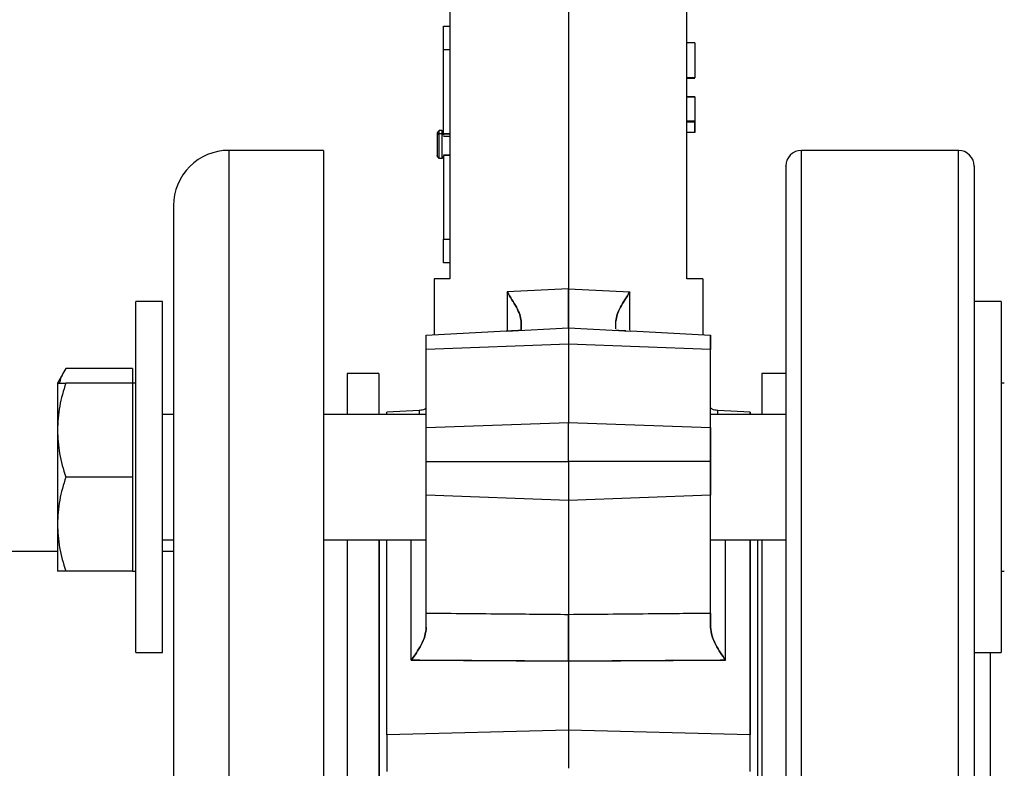
# Model space of a CAD drawing. Units: inches. Extents: x 0.37 to 10.29, y 0.37 to 8.02.
# Drawn here: x 3.07 to 3.22, y 3.24 to 3.36 of the extents above; entities that cross this region are included whole.
import ezdxf

# ---------------------------------------------------------------- set-up
doc = ezdxf.new("R2010")
doc.units = ezdxf.units.IN
doc.header["$MEASUREMENT"] = 0

msp = doc.modelspace()

# ---------------------------------------------------------------- linework, layer by layer
at = {"color": 7, "linetype": 'Continuous', "lineweight": 25}
for p, q in [((3.156957771600416, 3.386202659157085), (3.156957771600416, 3.318352041811079)), ((3.138503047194658, 3.361736422409823), (3.138503047194658, 3.319905713725342)), ((3.175412496006174, 3.319905713725342), (3.175412496006174, 3.361736422409823)), ((3.137518795222463, 3.355584847626288), (3.137518795222463, 3.359275792508178)), ((3.137518795222463, 3.359275792508178), (3.138503047190967, 3.359275792508178)), ((3.137518795222463, 3.342543509055914), (3.137518795222463, 3.355584847626288)), ((3.138503047190967, 3.355584847626288), (3.137518795222463, 3.355584847626288)), ((3.176642810970495, 3.356678018075352), (3.175412496009865, 3.356678018075352)), ((3.176642810970495, 3.356678018075352), (3.176642810970495, 3.351194828070431)), ((3.176642810970495, 3.351194828070431), (3.175412496009865, 3.351194828070431)), ((3.175412496009865, 3.351124530763591), (3.176642810970495, 3.351124530763591)), ((3.175412496009865, 3.34831263845306), (3.176642810970495, 3.34831263845306)), ((3.175412496009865, 3.348242341146219), (3.176642810970495, 3.348242341146219)), ((3.176642810970495, 3.348242341146219), (3.176642810970495, 3.344471549621206)), ((3.175412496009865, 3.344520977417134), (3.176642810970495, 3.344520977417134)), ((3.176642810970495, 3.344471549623089), (3.175412496009865, 3.344471549623089)), ((3.176642810970495, 3.344289215981357), (3.175412496009865, 3.344289215981357)), ((3.176642810970495, 3.344375989221717), (3.176642810970495, 3.34428921598328)), ((3.137211216482306, 3.342974119280022), (3.136842121994116, 3.342974119280022)), ((3.136842121994116, 3.342527610604342), (3.136842121994116, 3.342974119280022)), ((3.136842121994116, 3.342527610604342), (3.137211216482306, 3.342527610604342)), ((3.136842121994116, 3.338668016917435), (3.136842121994116, 3.342527610604342)), ((3.137211216482306, 3.342974119280022), (3.137211216482306, 3.342527610604342)), ((3.137211216482306, 3.342527610604342), (3.137211216482306, 3.338668016917435)), ((3.137518795222463, 3.34254350904361), (3.138503047190967, 3.34254350904361)), ((3.138503047190967, 3.342420477547096), (3.137518795222463, 3.342420477547096)), ((3.137518795222463, 3.342088785387945), (3.138503047190967, 3.342088785387945)), ((3.176642810970495, 3.342688853834457), (3.175412496009865, 3.342688853834457)), ((3.118818007820888, 3.339898331878256), (3.104054228293329, 3.339898331878256)), ((3.118818007820888, 3.339898331878256), (3.118818007820888, 3.222710831878256)), ((3.136534667005069, 3.339911163114067), (3.136534668022675, 3.33991114495136)), ((3.136842121994116, 3.338668016917435), (3.137211216482306, 3.338668016917435)), ((3.137518795222463, 3.339221658650361), (3.138503047190967, 3.339221658650361)), ((3.137518795222463, 3.339098627153847), (3.137518795222463, 3.32605728857117)), ((3.138503047190967, 3.339098627153847), (3.137518795222463, 3.339098627153847)), ((3.217705803096479, 3.339898331878256), (3.193252062938999, 3.339898331878256)), ((3.09544202356892, 3.331286127153846), (3.09544202356892, 3.222710831878256)), ((3.137518795222463, 3.32236634368928), (3.137518795222463, 3.326057288570507)), ((3.137518795222463, 3.326057288570507), (3.138503047190967, 3.326057288570507)), ((3.138503047190967, 3.32236634368928), (3.137518795222463, 3.32236634368928)), ((3.136042417269707, 3.319905713725342), (3.136042417269707, 3.311133566133027)), ((3.138503047194658, 3.319905713725342), (3.136042417269707, 3.319905713725342)), ((3.177873125931124, 3.319905713725342), (3.175412496006174, 3.319905713725342)), ((3.177873125931124, 3.31990571376802), (3.177873125931124, 3.311133566133027)), ((3.156957771601046, 3.318352041804081), (3.147402754987253, 3.317851284602544)), ((3.147402754985735, 3.317851284598845), (3.147402754985735, 3.311866111474064)), ((3.156957771600416, 3.318352041811079), (3.166512788212128, 3.317851284609455)), ((3.166512788215096, 3.311866111474064), (3.166512788215096, 3.317851284598845)), ((3.093749110183094, 3.316345842614495), (3.089561610183094, 3.316345842614495)), ((3.089561610183094, 3.285944729048102), (3.089561610183094, 3.316345842614495)), ((3.093749110183094, 3.285944729048103), (3.093749110183094, 3.316345842614496)), ((3.224353933017738, 3.316345842614495), (3.220166433017738, 3.316345842614495)), ((3.220166433017738, 3.316345842614496), (3.220166433017738, 3.261658342614495)), ((3.224353933017738, 3.316345842614495), (3.224353933017738, 3.261658342614495)), ((3.147244031339589, 3.311720617850756), (3.134812102309077, 3.311069088058129)), ((3.134812102309077, 3.308886565130368), (3.134812102309077, 3.311069088058129)), ((3.147244031339589, 3.311720617850756), (3.156957771600416, 3.312229693406307)), ((3.156957771600416, 3.312229693406307), (3.156957771600416, 3.309707237042168)), ((3.156957771600416, 3.312229693406307), (3.166671511862701, 3.311720617851175)), ((3.179103440891755, 3.311069088058129), (3.166671511861242, 3.311720617850756)), ((3.179103440891755, 3.311069088058129), (3.179103440891755, 3.308886565129422)), ((3.156957771600416, 3.309707237042168), (3.134812102309077, 3.308886565130368)), ((3.179103440891755, 3.308886565129422), (3.156957771600416, 3.309707237041075)), ((3.156957771600416, 3.309707237044349), (3.156957771600416, 3.297527740320678)), ((3.134812102309077, 3.296707068392947), (3.134812102309077, 3.308886565119156)), ((3.179103440891755, 3.296707068392947), (3.179103440891755, 3.308886565119156)), ((3.078662924599261, 3.305916651282159), (3.077354578933094, 3.303650530114496)), ((3.089073328933093, 3.305916651282159), (3.078662924599261, 3.305916651282159)), ((3.089073328933093, 3.305916651282159), (3.089073328933093, 3.303650530114495)), ((3.127430212545298, 3.305141934240461), (3.122508952702778, 3.305141934240461)), ((3.122508952702778, 3.305141934240461), (3.122508952702778, 3.298767717614496)), ((3.127430212545298, 3.305141934240461), (3.127430212545298, 3.298767717614496)), ((3.190791433017738, 3.305141934240461), (3.187100488135849, 3.305141934240461)), ((3.187100488135849, 3.305141934240461), (3.187100488135849, 3.298767717614496)), ((3.077354578933094, 3.303650530114495), (3.077354578933094, 3.296326311364495)), ((3.089073328933093, 3.303650530114495), (3.078662924599261, 3.303650530114495)), ((3.089561610183095, 3.303650530114495), (3.089073328933094, 3.303650530114495)), ((3.089073328933093, 3.303650530114495), (3.089073328933093, 3.296326311364495)), ((3.224842214267737, 3.303650530114495), (3.224353933017737, 3.303650530114495)), ((3.09544202356892, 3.298767717614496), (3.093749110183094, 3.298767717614496)), ((3.134812102309077, 3.298767717614496), (3.118818007820888, 3.298767717614496)), ((3.133710566762817, 3.29938397693029), (3.128660527505927, 3.299119315587656)), ((3.128660527505927, 3.298767717614496), (3.128660527505927, 3.299119315587656)), ((3.133710566762817, 3.29938397693029), (3.133710566762817, 3.298767717614496)), ((3.190791433017738, 3.298767717614496), (3.179103440891755, 3.298767717614496)), ((3.185255015694904, 3.299119315587656), (3.180204976438014, 3.29938397693029)), ((3.180204976438014, 3.298767717614496), (3.180204976438014, 3.29938397693029)), ((3.185255015694904, 3.299119315587656), (3.185255015694904, 3.298767717614496)), ((3.134812102309077, 3.296707068408768), (3.156957771600416, 3.297527740320678)), ((3.156957771600416, 3.291437991959457), (3.156957771600416, 3.297527740318634)), ((3.156957771600416, 3.297527740318634), (3.179103440891755, 3.296707068406981)), ((3.077354578933094, 3.296326311364495), (3.077354578933094, 3.281677873864495)), ((3.089073328933093, 3.296326311364495), (3.089073328933093, 3.289002092614496)), ((3.134812102309077, 3.291437991960795), (3.134812102309077, 3.296707068407927)), ((3.179103440891755, 3.296707068406981), (3.179103440891755, 3.291437991959457)), ((3.134812102309077, 3.291437991959457), (3.156957771600416, 3.291437991959457)), ((3.134812102309077, 3.286168915511933), (3.134812102309077, 3.291437991959457)), ((3.156957771600416, 3.291437991959457), (3.156957771600416, 3.28534824360028)), ((3.179103440891755, 3.291437991959457), (3.156957771600416, 3.291437991959457)), ((3.179103440891755, 3.291437991958119), (3.179103440891755, 3.286168915510987)), ((3.089073328933093, 3.289002092614496), (3.078662924599261, 3.289002092614496)), ((3.089073328933093, 3.289002092614496), (3.089073328933093, 3.281677873864495)), ((3.089561610183094, 3.261658342614495), (3.089561610183094, 3.285944729048102)), ((3.093749110183094, 3.261658342614495), (3.093749110183094, 3.285944729048103)), ((3.134812102309077, 3.267809753930992), (3.134812102309077, 3.286168915519005)), ((3.156957771600416, 3.285348243597006), (3.134812102309077, 3.286168915510146)), ((3.179103440891755, 3.286168915510146), (3.156957771600416, 3.285348243597006)), ((3.156957771600416, 3.285348243597006), (3.156957771600416, 3.267609244263173)), ((3.179103440891755, 3.267809753930992), (3.179103440891755, 3.286168915519005)), ((3.077354578933094, 3.281677873864495), (3.077354578933093, 3.274353655114495)), ((3.089073328933093, 3.281677873864495), (3.089073328933093, 3.274353655114495)), ((3.093749110183094, 3.279236467614496), (3.09544202356892, 3.279236467614496)), ((3.118818007820888, 3.279236467614496), (3.134812102309077, 3.279236467614496)), ((3.122508952702778, 3.279236467614495), (3.122508952702778, 3.166185196142018)), ((3.127430212545298, 3.279236467614496), (3.127430212545298, 3.166185196142018)), ((3.12746152589339, 3.279236467614496), (3.12746152589339, 3.222710831878256)), ((3.128660527505928, 3.248834427964245), (3.128660527505927, 3.279236467614496)), ((3.132480251806462, 3.260459589682593), (3.132480251806462, 3.279236467614496)), ((3.179103440891285, 3.279236467614496), (3.190791433017738, 3.279236467614496)), ((3.181435291402335, 3.260459589669001), (3.181435291402335, 3.279236467614496)), ((3.185255015694904, 3.279236467614496), (3.185255015694904, 3.248834427921895)), ((3.186454017307441, 3.222710831878256), (3.186454017307441, 3.279236467614496)), ((3.187100488135849, 3.279236467614496), (3.187100488135849, 3.166185196142019)), ((3.077354578933094, 3.277398331878256), (3.053737836922493, 3.277398331878256)), ((3.09544202356892, 3.277398331878256), (3.093749110183094, 3.277398331878256)), ((3.089073328933093, 3.274353655114495), (3.078662924599261, 3.274353655114495)), ((3.089073328933095, 3.274353655114495), (3.089561610183095, 3.274353655114495)), ((3.224353933017737, 3.274353655114495), (3.224842214267737, 3.274353655114495)), ((3.134812102309077, 3.267809753944541), (3.156957771600372, 3.267609244262584)), ((3.156957771600416, 3.267609244263173), (3.179103440891709, 3.267809753945151)), ((3.089561610183094, 3.261658342614495), (3.093749110183094, 3.261658342614495)), ((3.132480251798496, 3.260459589641656), (3.156957771600416, 3.260300744512732)), ((3.156957771600416, 3.260300744472496), (3.181435291402335, 3.260459589669001)), ((3.220166433017738, 3.261658342614495), (3.224353933017738, 3.261658342614495)), ((3.156957771600416, 3.260300744512732), (3.156957771600416, 3.249573000531266)), ((3.156957771600416, 3.249573000531266), (3.128660527505928, 3.248834427964245)), ((3.156957771600416, 3.249573000538325), (3.128660527505928, 3.248834427937606)), ((3.128660527505928, 3.248834427902571), (3.128660527505928, 3.243104183813896)), ((3.185255015694904, 3.248834427921895), (3.156957771600416, 3.249573000561258)), ((3.185255015694904, 3.248834427937606), (3.156957771600416, 3.249573000538325)), ((3.156957771600416, 3.249573000538325), (3.156957771600416, 3.243626186210147)), ((3.185255015694904, 3.243104183842588), (3.185255015694904, 3.248834427937606))]:
    msp.add_line(p, q, dxfattribs=at)
at = {"color": 8, "linetype": 'Continuous', "lineweight": 25}
for p, q in [((3.104054228293329, 3.339898331878256), (3.104054228293329, 3.222710831878256)), ((3.193252062938999, 3.105523331878256), (3.193252062938999, 3.339898331878256)), ((3.217705803096479, 3.305574907798555), (3.217705803096479, 3.339898331878256)), ((3.217705803096479, 3.105523331878256), (3.217705803096479, 3.305574907798555)), ((3.222627062938999, 3.261658342614495), (3.222627062938999, 3.183763321142018))]:
    msp.add_line(p, q, dxfattribs=at)
at = {"color": 7, "linetype": 'Continuous', "lineweight": 25}
for centre, radius, start, end in [((3.137733734058722, 3.341748588675664), 0.00151555182537021, 126.0370679380981, 142.0657241484772), ((3.104054228293329, 3.331286127153846), 0.008612204724409711, 90, 180.0000000000067), ((3.193252062938999, 3.337437701956997), 0.002460629921260171, 90, 180), ((3.217705803096479, 3.337437701956997), 0.002460629921259727, 0, 90)]:
    msp.add_arc(centre, radius, start, end, dxfattribs=at)
for points, knots in [([(3.137518795222463, 3.355584847626288), (3.137518795222463, 3.356068498129419), (3.137518795222463, 3.35703579914108), (3.137518795222463, 3.358255822283065), (3.137518795222463, 3.359109350376402), (3.137518795222463, 3.359220311797512), (3.137518795222463, 3.359275792508178)], [0, 0, 0, 0, 0.2499999985473402, 0.4999999998852715, 0.7499999994457928, 1, 1, 1, 1]), ([(3.176642810970495, 3.34428921598328), (3.176642810970495, 3.344082351460634), (3.176642810970495, 3.343772193327102), (3.176642810970495, 3.343380224532417), (3.176642810970495, 3.34311604812943), (3.176642810970495, 3.342910122755389), (3.176642810970495, 3.342724510411355), (3.176642810970495, 3.342703108894951), (3.176642810970495, 3.342688853835972)], [0, 0, 0, 0, 0.2500692455800125, 0.3749362600734734, 0.5003293432339403, 0.6253730267753185, 0.7504695696607975, 1, 1, 1, 1]), ([(3.176642810970495, 3.342688853834457), (3.176642810970495, 3.342706048654708), (3.176642810970495, 3.342740290828371), (3.176642810970495, 3.343176547729231), (3.176642810970495, 3.343745628872691), (3.176642810970495, 3.344107807729622), (3.176642810970495, 3.344289215981357)], [0, 0, 0, 0, 0.2803181813998866, 0.5582322879206235, 0.7787272592313814, 1, 1, 1, 1]), ([(3.136536442255012, 3.342678521067135), (3.136535801633414, 3.342679162226828), (3.136533246794807, 3.342681719211389), (3.136535024940506, 3.342589091836817), (3.136534704998444, 3.3423863256639), (3.136534543254249, 3.34228381881841)], [0, 0, 0, 0, 0.1419827848564328, 0.5662361387215442, 1, 1, 1, 1]), ([(3.136534543254249, 3.34266332202976), (3.136534543254249, 3.342664386786235), (3.136534543254249, 3.342694960754721), (3.136534543254249, 3.342584199981214), (3.136534543254249, 3.342375821680205), (3.136534543254249, 3.342283818817791)], [0, 0, 0, 0, 0.01975317714440851, 0.5672029518500527, 1, 1, 1, 1]), ([(3.136534543253959, 3.342635208699517), (3.136534543253959, 3.3426366492577), (3.136534543253959, 3.342640240274672), (3.136534543253959, 3.342417315793929), (3.136534543253959, 3.342283818817227)], [0, 0, 0, 0, 0.4011560495414535, 1, 1, 1, 1]), ([(3.136534543253959, 3.342635208699517), (3.136534543253959, 3.3426366492577), (3.136534543253959, 3.342640240274672), (3.136534543253959, 3.342417315793929), (3.136534543253959, 3.342283818817227)], [0, 0, 0, 0, 0.4011560495415623, 1, 1, 1, 1]), ([(3.136842121993849, 3.342527610604243), (3.136798536360799, 3.342523312725186), (3.13670783214932, 3.342514368591451), (3.136604663390222, 3.342448423258328), (3.136544615633895, 3.342366410739926), (3.136537812384876, 3.342310625172559), (3.136534543254249, 3.342283818817791)], [0, 0, 0, 0, 0.2702613315511544, 0.5624293891435665, 0.7897364213577355, 1, 1, 1, 1]), ([(3.136534543254249, 3.342283818817791), (3.136539965652753, 3.342318365481812), (3.136551249976177, 3.342390259078298), (3.136634449590195, 3.34247203227269), (3.136737920291168, 3.342519627076347), (3.136808301884874, 3.34252501943945), (3.136842121993848, 3.342527610604243)], [0, 0, 0, 0, 0.2702613323466864, 0.5624293900367747, 0.7897364220720338, 0.9999999999999999, 0.9999999999999999, 0.9999999999999999, 0.9999999999999999]), ([(3.136534543254249, 3.342283818817791), (3.136534543254249, 3.342165902616846), (3.136534543254249, 3.341898832908698), (3.136534543254249, 3.341367252901847), (3.136534543254249, 3.340780856689232), (3.136534543254249, 3.34021078018778), (3.136534543254249, 3.339675401662304), (3.136534543254249, 3.339260580167495), (3.136534543254249, 3.339023613695073), (3.136534543254249, 3.338936933206044), (3.136534543254249, 3.33904269737406), (3.136534543254249, 3.339101764711593)], [0, 0, 0, 0, 0.0993994408034489, 0.225130893232167, 0.3245303340303615, 0.4341502174878951, 0.5496997203516638, 0.6652492232251142, 0.7748691067069774, 0.8742685475342192, 1, 1, 1, 1]), ([(3.136534543253959, 3.342283818817227), (3.136534543253959, 3.342114580589159), (3.136534543253959, 3.341776104132584), (3.136534543253959, 3.341062978647691), (3.136534543253959, 3.340330394812195), (3.136534543253959, 3.339663045408905), (3.136534543253959, 3.339192488644139), (3.136534543253958, 3.338963258896354), (3.136534543253959, 3.338998244554163), (3.136534543253959, 3.339006927497939)], [0, 0, 0, 0, 0.1579749907371521, 0.3159499818853145, 0.4739249730334659, 0.6318999637706172, 0.7898749545077368, 0.9478499456559017, 1, 1, 1, 1]), ([(3.136570451144204, 3.341570430482655), (3.13656808356057, 3.341574587554744), (3.136561178711195, 3.341586711289763), (3.136552495191096, 3.341610166197228), (3.136544787854131, 3.341638552626305), (3.136539974588085, 3.341666339521694), (3.136535581642488, 3.341705446636576), (3.136534814444232, 3.341734960862766), (3.136534761846212, 3.34172898776989), (3.136534738876159, 3.341726379263554)], [0, 0, 0, 0, 0.03827181420562761, 0.1116163790736807, 0.1891487544664825, 0.2807369013610205, 0.3964861216104402, 0.7364397626828255, 1, 1, 1, 1]), ([(3.136842121993848, 3.342527610604243), (3.136842121993848, 3.342634947277012), (3.136842121993849, 3.342878055294742), (3.136842121993848, 3.343007276197234), (3.136842121993848, 3.342971606567663), (3.136842121993848, 3.34297036435195)], [0, 0, 0, 0, 0.4327970493247298, 0.980246825496789, 1, 1, 1, 1]), ([(3.136842121993848, 3.338671771845507), (3.136842121993849, 3.338685788326172), (3.136842121993849, 3.338716001728514), (3.136842121993848, 3.339004083502537), (3.136842121993848, 3.33948347353328), (3.136842121993848, 3.340109314808926), (3.136842121993849, 3.340774096715744), (3.136842121993849, 3.341458303136673), (3.136842121993848, 3.34207845632374), (3.136842121993848, 3.34239004046169), (3.136842121993849, 3.342527610604243)], [0, 0, 0, 0, 0.1090712887582959, 0.2351099973008353, 0.367966461414235, 0.5008229255280874, 0.6268616340719564, 0.7411490858879507, 0.8857125481772385, 1, 1, 1, 1]), ([(3.137211216482573, 3.342970364351469), (3.137211216482573, 3.342971606567354), (3.137211216482573, 3.343007276197254), (3.137211216482573, 3.342878055294846), (3.137211216482573, 3.342634947277044), (3.137211216482573, 3.342527610604243)], [0, 0, 0, 0, 0.01975317709338573, 0.5672029518189673, 1, 1, 1, 1]), ([(3.13751494509138, 3.342680284983067), (3.137514523079857, 3.342673475914106), (3.137514046626572, 3.342665788438535), (3.137495018261073, 3.34269166389916), (3.137489241776681, 3.342700870011467), (3.137484723576348, 3.342708430540963), (3.137479735969096, 3.342717047221529), (3.137472179904756, 3.34273033064108), (3.137455275001417, 3.342760282470358), (3.137429110387874, 3.342804387473185), (3.137376899916014, 3.342880273660705), (3.137302360034585, 3.342956303494067), (3.137242923213292, 3.342967921580446), (3.137211216482573, 3.342974119279588)], [0, 0, 0, 0, 0.2100724230050099, 0.2371728982256187, 0.2482395022849455, 0.2583439039342057, 0.268179446873036, 0.2784394410422335, 0.3022128938423243, 0.3692088456032264, 0.463636673828908, 0.7138755542407607, 1, 1, 1, 1]), ([(3.137518795222173, 3.342283818817791), (3.137513372823669, 3.342318365481812), (3.137502088500244, 3.342390259078298), (3.137418888886227, 3.34247203227269), (3.137315418185254, 3.342519627076347), (3.137245036591548, 3.34252501943945), (3.137211216482573, 3.342527610604243)], [0, 0, 0, 0, 0.2702613323466506, 0.5624293900370098, 0.7897364220720738, 1, 1, 1, 1]), ([(3.137211216482573, 3.342527610604243), (3.137211216482573, 3.34239004046169), (3.137211216482573, 3.34207845632374), (3.137211216482573, 3.341458303136673), (3.137211216482573, 3.340774096715744), (3.137211216482573, 3.340109314808929), (3.137211216482573, 3.339483473533269), (3.137211216482573, 3.339004083502577), (3.137211216482573, 3.338716001728927), (3.137211216482573, 3.338685788326599), (3.137211216482573, 3.338671771845988)], [0, 0, 0, 0, 0.1142874519024989, 0.2588509142926592, 0.3731383661884109, 0.4991770748202186, 0.6320335390267855, 0.7648900032328896, 0.8909287118633804, 1, 1, 1, 1]), ([(3.137211216482573, 3.342527610604243), (3.137254802115623, 3.342523312725186), (3.137345506327101, 3.342514368591451), (3.137448675086199, 3.342448423258328), (3.137508722842526, 3.342366410739926), (3.137515526091546, 3.342310625172559), (3.137518795222173, 3.342283818817791)], [0, 0, 0, 0, 0.2702613315506995, 0.5624293891431461, 0.7897364213574549, 1, 1, 1, 1]), ([(3.137518795222173, 3.342283818818409), (3.137518633477978, 3.3423863256639), (3.137518313535916, 3.342589091836817), (3.137520091681615, 3.342681719211389), (3.137517536843009, 3.342679162226828), (3.13751689622141, 3.342678521067135)], [0, 0, 0, 0, 0.4337638612786293, 0.858017215143864, 1, 1, 1, 1]), ([(3.176642810970495, 3.342890919368708), (3.176642810970495, 3.342850615740555), (3.176642810970495, 3.342697205807367), (3.176642810970495, 3.342692398311903), (3.176642810970495, 3.342688853834457)], [0, 0, 0, 0, 0.2627185040401601, 1, 1, 1, 1]), ([(3.136534545730112, 3.339034443271758), (3.136534547540781, 3.339027978887888), (3.136534564689909, 3.338966753698422), (3.136533684322004, 3.338961280653745), (3.136535812423885, 3.338959908520037), (3.136536353209034, 3.338959559838642)], [0, 0, 0, 0, 0.0809244404991244, 0.7664480175487319, 1, 1, 1, 1]), ([(3.136537547739973, 3.33895849072672), (3.136537560205308, 3.338958478945111), (3.136538078917387, 3.338957988684465), (3.136540453333454, 3.338960034722385), (3.136550496580031, 3.338943995068808), (3.136557467584055, 3.338931695832504), (3.136563181998772, 3.338921398271158), (3.13656990419694, 3.338909308974814), (3.136577546300071, 3.338895814561489), (3.136586031653184, 3.338881277222562), (3.136599379008081, 3.338859283826119), (3.13661850235481, 3.338830086364258), (3.136655430821129, 3.338780104508751), (3.136737828828177, 3.338691777517126), (3.136798185157083, 3.338678026831408), (3.136842121993848, 3.338668016917869)], [0, 0, 0, 0, 0.004051960329043175, 0.1686116659620622, 0.2183462687318005, 0.2375163610819443, 0.2542010665610238, 0.2697394375595895, 0.2855557668177126, 0.3028473602568802, 0.3224223995711007, 0.3699706886582407, 0.429816095685646, 0.5849304027497889, 1, 1, 1, 1]), ([(3.137211216482573, 3.338668016917869), (3.137255153319339, 3.338678026831408), (3.137315509648244, 3.338691777517126), (3.137397907655293, 3.338780104508751), (3.137434836121611, 3.338830086364259), (3.137453959468341, 3.338859283826119), (3.137467306823237, 3.338881277222563), (3.137475792176351, 3.338895814561489), (3.137483434279482, 3.338909308974814), (3.137490156477651, 3.338921398271158), (3.137495870892367, 3.338931695832504), (3.137502841896391, 3.338943995068808), (3.137512885142968, 3.338960034722385), (3.137515259559035, 3.338957988684465), (3.137515778271114, 3.338958478945112), (3.137515790736449, 3.33895849072672)], [0, 0, 0, 0, 0.4150695972509317, 0.5701839043153707, 0.6300293113428733, 0.6775776004302214, 0.6971526397444858, 0.7144442331837079, 0.7302605624418542, 0.7457989334405016, 0.762483638919619, 0.7816537312696642, 0.8313883340393284, 0.9959480396723834, 1, 1, 1, 1]), ([(3.190791433017738, 3.337412939521004), (3.190791433017738, 3.337421142232041), (3.190791433017739, 3.337605584134526), (3.190791433017738, 3.336943370574408), (3.190791433017738, 3.335382957807854), (3.190791433017738, 3.332688956979216), (3.190791433017738, 3.329016222546727), (3.190791433017738, 3.324278913877027), (3.190791433017738, 3.318489936639885), (3.190791433017738, 3.311693821878571), (3.190791433017738, 3.303971384261046), (3.190791433017738, 3.295431886057507), (3.190791433017738, 3.286209321361275), (3.190791433017738, 3.276455155761236), (3.190791433017738, 3.266330460155545), (3.190791433017738, 3.255959996658601), (3.190791433017738, 3.24533241837878), (3.190791433017738, 3.23440752067099), (3.190791433017738, 3.223185521858789), (3.190791433017738, 3.211810416500597), (3.190791433017738, 3.200449111959089), (3.190791433017739, 3.189273209124062), (3.190791433017738, 3.178452783113037), (3.190791433017738, 3.168139688664993), (3.190791433017739, 3.158490747359976), (3.190791433017738, 3.149549775923505), (3.190791433017738, 3.144222546795828), (3.190791433017738, 3.14158668404542)], [0, 0, 0, 0, 0.001935496404262535, 0.04352056745896702, 0.0843694863684577, 0.1244292596083212, 0.1649952775133441, 0.2063544887793287, 0.2483292288543049, 0.2907245890830866, 0.3333334325083538, 0.3759422759336208, 0.4183376361624018, 0.4603123762373783, 0.501671587503363, 0.5422376054083857, 0.5822973786482492, 0.6231462975577402, 0.6647313686124445, 0.706868688816941, 0.7493586661065877, 0.7919913625097752, 0.8345525798633731, 0.8768302589641823, 0.9186207207950444, 0.9597342998451276, 1, 1, 1, 1]), ([(3.220166433017738, 3.337412939521004), (3.220166433017738, 3.337421142232041), (3.220166433017738, 3.337605584134526), (3.220166433017738, 3.336943370574408), (3.220166433017738, 3.335382957807854), (3.220166433017738, 3.332688956979216), (3.220166433017738, 3.329016222546727), (3.220166433017738, 3.324278913877027), (3.220166433017738, 3.318489936639885), (3.220166433017738, 3.311693821878571), (3.220166433017738, 3.303971384261046), (3.220166433017738, 3.295431886057507), (3.220166433017738, 3.286209321361275), (3.220166433017738, 3.276455155761236), (3.220166433017738, 3.266330460155545), (3.220166433017739, 3.2559599966586), (3.220166433017738, 3.24533241837878), (3.220166433017738, 3.23440752067099), (3.220166433017738, 3.223185521858789), (3.220166433017738, 3.211810416500597), (3.220166433017738, 3.200449111959089), (3.220166433017738, 3.189273209124062), (3.220166433017738, 3.178452783113036), (3.220166433017738, 3.168139688664993), (3.220166433017738, 3.158490747359976), (3.220166433017738, 3.149549775923505), (3.220166433017738, 3.144222546795828), (3.220166433017738, 3.14158668404542)], [0, 0, 0, 0, 0.00193549640426304, 0.04352056745896701, 0.08436948636845824, 0.1244292596083217, 0.1649952775133442, 0.2063544887793292, 0.2483292288543055, 0.2907245890830867, 0.333333432508354, 0.375942275933621, 0.4183376361624025, 0.4603123762373785, 0.5016715875033636, 0.5422376054083862, 0.5822973786482496, 0.6231462975577406, 0.6647313686124449, 0.7068686888169413, 0.7493586661065881, 0.7919913625097755, 0.8345525798633734, 0.8768302589641825, 0.9186207207950445, 0.9597342998451285, 1, 1, 1, 1]), ([(3.137518795222463, 3.32236634368928), (3.137518795222463, 3.322421824399945), (3.137518795222463, 3.322532785821056), (3.137518795222463, 3.323386313914393), (3.137518795222463, 3.324606337056377), (3.137518795222463, 3.325573638068038), (3.137518795222463, 3.32605728857117)], [0, 0, 0, 0, 0.250000000554218, 0.5000000001147301, 0.7500000014526572, 1, 1, 1, 1]), ([(3.147402754987253, 3.317851284602544), (3.147915803746157, 3.317040121719456), (3.148686417115829, 3.315821732722621), (3.149429167355239, 3.31428195048318), (3.149526908809083, 3.31361460913064), (3.149575881836459, 3.313280239985901)], [0, 0, 0, 0, 0.498464410210596, 0.7487072761552899, 1, 1, 1, 1]), ([(3.149575881836637, 3.313280239994426), (3.149526908807923, 3.313614609134393), (3.149429167351195, 3.314281950478883), (3.148686417116968, 3.315821732719586), (3.147915803746022, 3.317040121715515), (3.147402754985735, 3.317851284598845)], [0, 0, 0, 0, 0.2512927226202649, 0.5015355884541695, 1, 1, 1, 1]), ([(3.156957771598987, 3.318352041802539), (3.15695777160095, 3.317548667315012), (3.156957771604879, 3.315942044492297), (3.156957771600793, 3.313916954666356), (3.156957771602717, 3.312504045642756), (3.156957771602726, 3.312321239594776), (3.156957771602731, 3.312229693406786)], [0, 0, 0, 0, 0.2495697896025242, 0.4991003897447287, 0.7491579168648909, 1, 1, 1, 1]), ([(3.156957771597508, 3.312229693406165), (3.15695777159722, 3.312321239593885), (3.156957771596644, 3.312504045641783), (3.156957771599617, 3.313916954665316), (3.156957771595174, 3.315942044493506), (3.156957771599089, 3.317548667316443), (3.156957771601046, 3.318352041804081)], [0, 0, 0, 0, 0.2508420825094567, 0.5008996102575102, 0.7504302103988454, 1, 1, 1, 1]), ([(3.166512788215096, 3.317851284598845), (3.165999739454809, 3.317040121715515), (3.165229126083863, 3.315821732719586), (3.164486375849636, 3.314281950478883), (3.164388634392909, 3.313614609134393), (3.164339661364195, 3.313280239994426)], [0, 0, 0, 0, 0.4984644115458353, 0.7487072773797352, 1, 1, 1, 1]), ([(3.164339661363246, 3.313280239948644), (3.164388634388175, 3.31361460910626), (3.164486375834882, 3.314281950469118), (3.165229126086943, 3.315821732722058), (3.165999739454431, 3.317040121717431), (3.166512788212553, 3.317851284600608)], [0, 0, 0, 0, 0.2512927320443733, 0.5015355945949734, 0.9999999999999999, 0.9999999999999999, 0.9999999999999999, 0.9999999999999999]), ([(3.149575881836459, 3.313280239985901), (3.149575881835375, 3.312866559848326), (3.149575881833204, 3.31203803641852), (3.149575881837182, 3.311907956316706), (3.149575881839173, 3.311842824956808)], [0, 0, 0, 0, 0.4992980556639118, 1, 1, 1, 1]), ([(3.149575881836637, 3.311842824954027), (3.149575881836636, 3.31190795631074), (3.149575881836637, 3.312038036406284), (3.149575881836637, 3.312866559842087), (3.149575881836637, 3.313280239982944)], [0, 0, 0, 0, 0.5007019439880932, 1, 1, 1, 1]), ([(3.164339661364195, 3.312114443753551), (3.164339661364195, 3.312140834568189), (3.164339661364195, 3.31226583568797), (3.164339661364195, 3.312832898273185), (3.164339661364195, 3.313280239982296)], [0, 0, 0, 0, 0.2111246257915579, 1, 1, 1, 1]), ([(3.164339661364195, 3.312114443753551), (3.164339661364648, 3.312140834570494), (3.164339661366789, 3.312265835692692), (3.164339661364809, 3.312832898261008), (3.164339661363246, 3.313280239948644)], [0, 0, 0, 0, 0.211124640152128, 1, 1, 1, 1]), ([(3.134812102309077, 3.308886565119156), (3.134812102309117, 3.309470807305681), (3.134812102309196, 3.310639291673286), (3.134812102308801, 3.311258155853678), (3.134812102309077, 3.311069001051683), (3.134812102309077, 3.311068957541005)], [0, 0, 0, 0, 0.4999424890088847, 0.9998849733594691, 1, 1, 1, 1]), ([(3.149575881837106, 3.311842824957035), (3.149527989249659, 3.311840316474639), (3.149432065862601, 3.311835292270673), (3.148907419646079, 3.311807777328112), (3.14834871275704, 3.311778547456607), (3.147812168703167, 3.311750381040603), (3.147428812832957, 3.31173029805719), (3.147244031334021, 3.311720617851233)], [0, 0, 0, 0, 0.2498376271286957, 0.5003962551589337, 0.662055064593819, 0.837107041851956, 1, 1, 1, 1]), ([(3.165889114346081, 3.311761621567578), (3.165872109775499, 3.311762512739356), (3.165577099966888, 3.311777973548211), (3.165081532591719, 3.311803945132969), (3.16448254063965, 3.311835336972148), (3.164387242018379, 3.31184033136081), (3.164339661363726, 3.311842824957034)], [0, 0, 0, 0, 0.0199479678609998, 0.3460743776181521, 0.6735082964147191, 1, 1, 1, 1]), ([(3.179103440891755, 3.308886565119156), (3.179103440891745, 3.309470807305681), (3.179103440891727, 3.310639291673286), (3.179103440891817, 3.311258155853678), (3.179103440891754, 3.311069001051683), (3.179103440891755, 3.311068957541005)], [0, 0, 0, 0, 0.4999424890088847, 0.9998849733594691, 1, 1, 1, 1]), ([(3.179103440891754, 3.311068957541005), (3.179103440891754, 3.310967238206659), (3.179103440891754, 3.310763776129653), (3.179103440891754, 3.309512350114847), (3.179103440891754, 3.308886565119156)], [0, 0, 0, 0, 0.499942474995405, 0.9999999999999999, 0.9999999999999999, 0.9999999999999999, 0.9999999999999999]), ([(3.078662924599261, 3.305916651282159), (3.078255434419392, 3.305233149483084), (3.077810545918259, 3.304486917780003), (3.077691338108054, 3.30371538673749), (3.077681317233224, 3.303650530114495)], [0, 0, 0, 0, 0.9159377660505397, 1, 1, 1, 1]), ([(3.078662924599261, 3.303650530114495), (3.078297244582509, 3.302461044790455), (3.077559179915659, 3.300060265285988), (3.077423191038248, 3.297578477585246), (3.077354578933094, 3.296326311364495)], [0, 0, 0, 0, 0.4954579634769676, 1, 1, 1, 1]), ([(3.077354578933094, 3.303650530114495), (3.077420507070038, 3.303650530114495), (3.077553827002533, 3.303650530114495), (3.078290529427283, 3.303650530114495), (3.078662924599261, 3.303650530114495)], [0, 0, 0, 0, 0.4945107285289829, 1, 1, 1, 1]), ([(3.134812102309077, 3.299755976098648), (3.134736562367463, 3.29969747926847), (3.134423104608398, 3.299454742976802), (3.134018025884387, 3.299414512383759), (3.133710566767089, 3.299383976930051)], [0, 0, 0, 0, 0.240989222403774, 0.9999999999999999, 0.9999999999999999, 0.9999999999999999, 0.9999999999999999]), ([(3.180204976433743, 3.299383976930051), (3.179897517316444, 3.299414512383759), (3.179492438592434, 3.299454742976802), (3.179178980833368, 3.29969747926847), (3.179103440891754, 3.299755976098648)], [0, 0, 0, 0, 0.7590107775962898, 0.9999999999999999, 0.9999999999999999, 0.9999999999999999, 0.9999999999999999]), ([(3.185255015694904, 3.298767717614496), (3.185255015694904, 3.298852831501314), (3.185255015694904, 3.299136106790081), (3.185255015694904, 3.299050184058307), (3.185255015694904, 3.298990077971886)], [0, 0, 0, 0, 0.3004635073847595, 0.9999999999999999, 0.9999999999999999, 0.9999999999999999, 0.9999999999999999]), ([(3.077354578933094, 3.296326311364495), (3.07742050707004, 3.295099053000331), (3.077553827002534, 3.29261729013178), (3.078290529427283, 3.290215946206059), (3.078662924599261, 3.289002092614496)], [0, 0, 0, 0, 0.4945107285290419, 0.9999999999999999, 0.9999999999999999, 0.9999999999999999, 0.9999999999999999]), ([(3.134812102309077, 3.291437991978972), (3.134812102309077, 3.292424704080181), (3.134812102309077, 3.294398128291792), (3.134812102309077, 3.295937421690172), (3.134812102309077, 3.296707068392947)], [0, 0, 0, 0, 0.4999999976705615, 1, 1, 1, 1]), ([(3.179103440891755, 3.291437991978972), (3.179103440891754, 3.292424704080181), (3.179103440891754, 3.294398128291792), (3.179103440891755, 3.295937421690172), (3.179103440891755, 3.296707068392947)], [0, 0, 0, 0, 0.4999999976705615, 1, 1, 1, 1]), ([(3.134812102309077, 3.286168915519005), (3.134812102309077, 3.286938562221916), (3.134812102309077, 3.288477855632506), (3.134812102309077, 3.290451279861446), (3.134812102309077, 3.291437991978972)], [0, 0, 0, 0, 0.4999999984507703, 1, 1, 1, 1]), ([(3.179103440891755, 3.286168915519005), (3.179103440891754, 3.286938562221916), (3.179103440891755, 3.288477855632506), (3.179103440891754, 3.290451279861446), (3.179103440891755, 3.291437991978972)], [0, 0, 0, 0, 0.4999999984507703, 1, 1, 1, 1]), ([(3.078662924599261, 3.289002092614496), (3.078297244582509, 3.287812607290455), (3.077559179915659, 3.285411827785988), (3.077423191038247, 3.282930040085246), (3.077354578933094, 3.281677873864495)], [0, 0, 0, 0, 0.4954579634770361, 0.9999999999999999, 0.9999999999999999, 0.9999999999999999, 0.9999999999999999]), ([(3.077354578933094, 3.281677873864495), (3.077420507070038, 3.280450615500331), (3.077553827002533, 3.277968852631781), (3.078290529427283, 3.275567508706059), (3.078662924599261, 3.274353655114495)], [0, 0, 0, 0, 0.4945107285289961, 1, 1, 1, 1]), ([(3.185255015694904, 3.248834427902571), (3.185255015694904, 3.251584419652161), (3.185255015694904, 3.257084205077758), (3.185255015694904, 3.264792569743664), (3.185255015694904, 3.27188528679152), (3.185255015694904, 3.276718092605891), (3.185255015694904, 3.278921208344948), (3.185255015694904, 3.279236467614496)], [0, 0, 0, 0, 0.2399814570028061, 0.4799456288677447, 0.7199432984610582, 0.9599247240652149, 0.9999999999999999, 0.9999999999999999, 0.9999999999999999, 0.9999999999999999]), ([(3.078662924599261, 3.274353655114495), (3.078297244582509, 3.274353655114495), (3.077559179915658, 3.274353655114495), (3.077423191038247, 3.274353655114495), (3.077354578933093, 3.274353655114495)], [0, 0, 0, 0, 0.4954579634770246, 1, 1, 1, 1]), ([(3.134812102309077, 3.265622576211738), (3.134812102309077, 3.26602493025378), (3.134812102309077, 3.266829382822436), (3.134812102309077, 3.267483032766981), (3.134812102309077, 3.267809753930992)], [0, 0, 0, 0, 0.5001588132326034, 1, 1, 1, 1]), ([(3.134812102877057, 3.26562257554842), (3.1348121781564, 3.266013220569056), (3.13481233324882, 3.266818037396221), (3.134812180703794, 3.267472801633799), (3.134812102201646, 3.267809753941423)], [0, 0, 0, 0, 0.485383763673042, 1, 1, 1, 1]), ([(3.134812102201646, 3.267809753941423), (3.138945935213697, 3.267772780695981), (3.146327779839447, 3.267706757043752), (3.153709718831319, 3.267639039830153), (3.156957771966112, 3.267609244256369)], [0, 0, 0, 0, 0.5600000029302905, 1, 1, 1, 1]), ([(3.156957771353738, 3.267609244257465), (3.161091655134715, 3.267647128562062), (3.168473590362942, 3.267714779105117), (3.175855431038901, 3.267780733855817), (3.179103440883154, 3.26780975394565)], [0, 0, 0, 0, 0.560000007202726, 1, 1, 1, 1]), ([(3.156957771353717, 3.260300744491507), (3.156957771485601, 3.260910820060826), (3.156957771748882, 3.262128727310099), (3.156957771608873, 3.264145428774008), (3.156957771954248, 3.266079060535743), (3.156957771553903, 3.267099198308354), (3.156957771353738, 3.267609244257465)], [0, 0, 0, 0, 0.2507127108981125, 0.5005032875322942, 0.7502628746538068, 1, 1, 1, 1]), ([(3.156957771966112, 3.267609244256369), (3.1569577717745, 3.267099198307156), (3.15695777139126, 3.26607906053419), (3.156957771743682, 3.264145428772811), (3.156957771596683, 3.262128727309407), (3.156957771842832, 3.26091082006001), (3.156957771966133, 3.260300744490712)], [0, 0, 0, 0, 0.2497371253064, 0.4994967124621252, 0.7492872891334803, 1, 1, 1, 1]), ([(3.179103440883154, 3.26780975394565), (3.17910336243279, 3.267472801650618), (3.179103209988384, 3.26681803740994), (3.179103365822764, 3.266013220591429), (3.179103441462245, 3.265622575557555)], [0, 0, 0, 0, 0.5146162146590136, 1, 1, 1, 1]), ([(3.179103440891755, 3.265622576211738), (3.179103440891755, 3.26602543766767), (3.179103440891755, 3.266829874042127), (3.179103440891755, 3.26748347573706), (3.179103440891754, 3.267809753930992)], [0, 0, 0, 0, 0.5007996514362988, 1, 1, 1, 1]), ([(3.132480251401072, 3.260459589670542), (3.133018959853252, 3.261227136867264), (3.133828710190839, 3.262380862224911), (3.134646937965332, 3.264210047502289), (3.134757007118744, 3.265151384040327), (3.134812102877057, 3.26562257554842)], [0, 0, 0, 0, 0.4981604230448103, 0.7488012655082641, 1, 1, 1, 1]), ([(3.134812102309547, 3.265622575557031), (3.134757006921751, 3.265151384004396), (3.134646938496661, 3.264210047275709), (3.133828709308834, 3.262380862642239), (3.133018959713836, 3.261227136997777), (3.132480251806462, 3.260459589682593)], [0, 0, 0, 0, 0.2511987290573775, 0.5018396202965573, 1, 1, 1, 1]), ([(3.179103441462245, 3.265622575557555), (3.179158536730975, 3.26515138402048), (3.179268604916514, 3.264210047337253), (3.180086833511935, 3.262380862468854), (3.180896583287983, 3.261227136936693), (3.181435291335875, 3.260459589667624)], [0, 0, 0, 0, 0.2511987208801753, 0.5018395962972718, 1, 1, 1, 1]), ([(3.18143529139437, 3.260459589682593), (3.180896583486996, 3.261227136997777), (3.180086833891998, 3.262380862642239), (3.17926860470417, 3.264210047275709), (3.179158536279081, 3.265151384004396), (3.179103440891285, 3.265622575557031)], [0, 0, 0, 0, 0.4981603797034526, 0.7488012709426342, 1, 1, 1, 1]), ([(3.156957771966133, 3.260300744490712), (3.152388606241344, 3.260331041349946), (3.144229389846001, 3.260385142830497), (3.136070262770809, 3.260436842044965), (3.132480251401072, 3.260459589670542)], [0, 0, 0, 0, 0.5600005568422494, 1, 1, 1, 1]), ([(3.181435291335876, 3.260459589667624), (3.176866182663258, 3.260430583415279), (3.16870705211926, 3.26037878648585), (3.160547832443237, 3.260324590676889), (3.156957771353717, 3.260300744491507)], [0, 0, 0, 0, 0.559999456802166, 1, 1, 1, 1])]:
    msp.add_open_spline(points, degree=3, knots=knots, dxfattribs=at)

doc.saveas('drawing.dxf')
